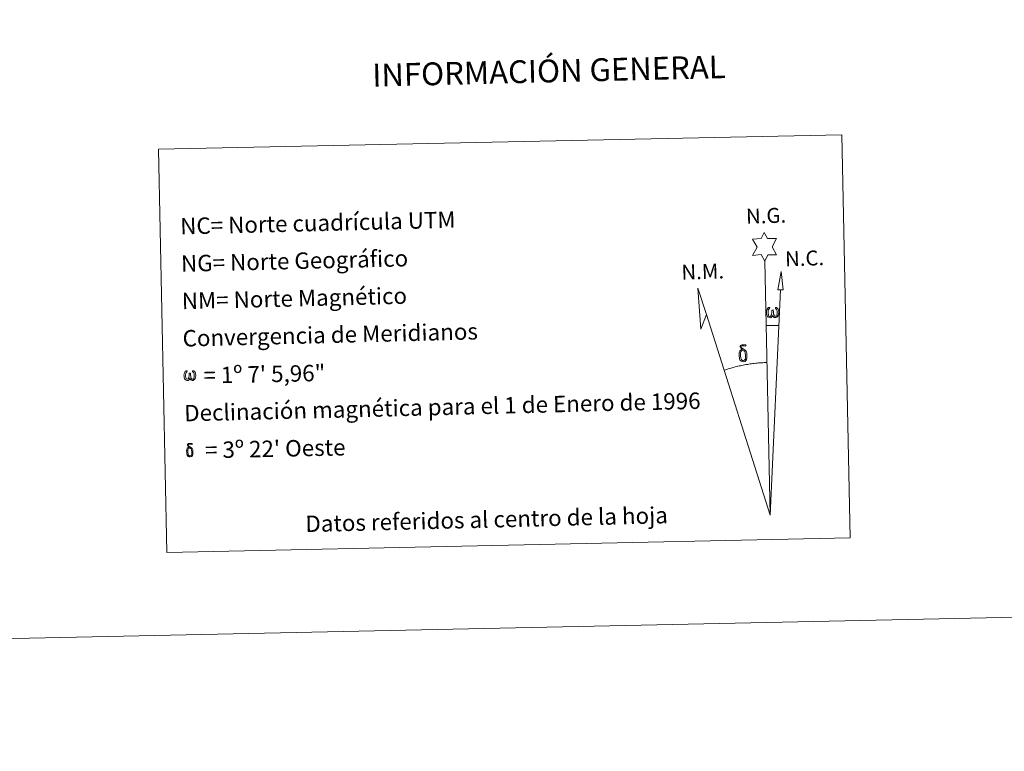
# Model space of a CAD drawing. Units: metres. Extents: x 644087 to 648604, y 4729541 to 4732605.
# Drawn here: x 647060 to 647600, y 4729541 to 4729942 of the extents above; entities that cross this region are included whole.
import ezdxf
from ezdxf.enums import TextEntityAlignment as Align

# ---------------------------------------------------------------- set-up
doc = ezdxf.new("R2010")
doc.units = ezdxf.units.M
doc.header["$MEASUREMENT"] = 0
doc.layers.add('Level 63', color=7, linetype='Continuous', lineweight=0)
doc.styles.add('Arial', font='ARIAL.TTF', dxfattribs={"height": 0.2})

msp = doc.modelspace()

# ---------------------------------------------------------------- linework, layer by layer
at = {"layer": 'Level 63', "linetype": 'Continuous', "lineweight": 0}
for points in [[(644150.31, 4729540.71, 0.01), (644087.21, 4732510.05, 0.01), (648541.2, 4732604.71, 0.01), (648604.31, 4729635.37, 0.01), (644150.31, 4729540.71, 0.01)], [(647135.95, 4729870.8, 0.01), (647510.57, 4729878.76, 0.01), (647515.27, 4729657.74, 0.01), (647140.65, 4729649.79, 0.01), (647135.95, 4729870.8, 0.01)], [(647468.41, 4729809.35, 0.01), (647466.38, 4729812.99, 0.01), (647461.6, 4729812.58, 0.01), (647464.13, 4729817.12, 0.01), (647461.57, 4729821.54, 0.01), (647466.31, 4729821.8, 0.01), (647468.08, 4729825.17, 0.01), (647469.81, 4729821.8, 0.01), (647474.77, 4729821.86, 0.01), (647472.41, 4729817.28, 0.01), (647474.82, 4729812.91, 0.01), (647470.08, 4729812.9, 0.01), (647468.41, 4729809.35, 0.01)], [(647478.43, 4729793.65, 0.01), (647475.47, 4729793.65, 0.01), (647477.37, 4729803.77, 0.01), (647478.43, 4729793.65, 0.01)], [(647436.51, 4729780.23, 0.01), (647433.36, 4729772.16, 0.01), (647431.74, 4729794.65, 0.01), (647436.51, 4729780.23, 0.01)], [(647472.72, 4729779.72, 0.01), (647472.3, 4729778.88, 0.01), (647471.97, 4729778.58, 0.01), (647471.59, 4729778.44, 0.01), (647470.85, 4729778.48, 0.01), (647470.41, 4729778.66, 0.01), (647470.08, 4729778.92, 0.01), (647469.88, 4729779.12, 0.01), (647469.67, 4729779.43, 0.01), (647469.43, 4729780.2, 0.01), (647469.32, 4729780.89, 0.01), (647469.28, 4729781.66, 0.01), (647469.35, 4729782.16, 0.01), (647469.56, 4729782.81, 0.01), (647469.75, 4729783.19, 0.01), (647470.02, 4729783.58, 0.01), (647470.47, 4729783.95, 0.01), (647471.11, 4729783.94, 0.01), (647470.9, 4729783.44, 0.01), (647470.57, 4729783.09, 0.01), (647470.28, 4729782.51, 0.01), (647470.16, 4729781.67, 0.01), (647470.2, 4729780.84, 0.01), (647470.34, 4729780.06, 0.01), (647470.45, 4729779.64, 0.01), (647470.61, 4729779.35, 0.01), (647470.94, 4729779.17, 0.01), (647471.3, 4729779.12, 0.01), (647471.53, 4729779.21, 0.01), (647471.75, 4729779.38, 0.01), (647472, 4729779.95, 0.01), (647472.09, 4729780.46, 0.01), (647472.18, 4729780.9, 0.01), (647472.27, 4729781.4, 0.01), (647472.31, 4729782.36, 0.01), (647472.28, 4729782.63, 0.01), (647473.06, 4729782.65, 0.01), (647473.07, 4729781.53, 0.01), (647473.12, 4729780.94, 0.01), (647473.21, 4729780.43, 0.01), (647473.44, 4729779.83, 0.01), (647473.63, 4729779.51, 0.01), (647473.79, 4729779.33, 0.01), (647474.2, 4729779.2, 0.01), (647474.44, 4729779.18, 0.01), (647474.68, 4729779.21, 0.01), (647474.91, 4729779.48, 0.01), (647475, 4729779.77, 0.01), (647475.15, 4729780.35, 0.01), (647475.2, 4729780.92, 0.01), (647475.15, 4729782.15, 0.01), (647474.88, 4729782.86, 0.01), (647474.24, 4729783.53, 0.01), (647474.17, 4729783.94, 0.01), (647474.88, 4729783.93, 0.01), (647475.44, 4729783.5, 0.01), (647475.69, 4729783.06, 0.01), (647475.86, 4729782.6, 0.01), (647476.02, 4729781.91, 0.01), (647476.07, 4729781.19, 0.01), (647475.91, 4729780.3, 0.01), (647475.67, 4729779.58, 0.01), (647475.38, 4729778.99, 0.01), (647475.03, 4729778.7, 0.01), (647474.45, 4729778.47, 0.01), (647473.93, 4729778.46, 0.01), (647473.53, 4729778.58, 0.01), (647473.26, 4729778.76, 0.01), (647473.06, 4729779.1, 0.01), (647472.72, 4729779.72, 0.01)], [(647456.89, 4729760.31, 0.01), (647456.23, 4729760.39, 0.01), (647455.67, 4729760.21, 0.01), (647455.42, 4729760.84, 0.01), (647456.22, 4729761.04, 0.01), (647455.65, 4729761.42, 0.01), (647455.36, 4729761.66, 0.01), (647454.81, 4729762.39, 0.01), (647454.8, 4729762.73, 0.01), (647455.01, 4729763.09, 0.01), (647455.41, 4729763.4, 0.01), (647455.97, 4729763.49, 0.01), (647457.4, 4729763.53, 0.01), (647457.87, 4729763.5, 0.01), (647458.07, 4729763.31, 0.01), (647458.18, 4729762.94, 0.01), (647457.86, 4729762.82, 0.01), (647456.72, 4729763, 0.01), (647455.96, 4729762.99, 0.01), (647455.5, 4729762.9, 0.01), (647455.1, 4729762.56, 0.01), (647455.54, 4729761.86, 0.01), (647457.06, 4729760.97, 0.01), (647457.83, 4729760.5, 0.01), (647457.89, 4729760.38, 0.01), (647458.14, 4729760.01, 0.01), (647458.37, 4729759.5, 0.01), (647458.46, 4729759.11, 0.01), (647458.57, 4729757.84, 0.01), (647458.59, 4729756.55, 0.01), (647458.56, 4729756.17, 0.01), (647458.45, 4729755.66, 0.01), (647458.28, 4729755.22, 0.01), (647458.18, 4729755.07, 0.01), (647457.71, 4729755.61, 0.01), (647457.78, 4729756.07, 0.01), (647457.85, 4729756.48, 0.01), (647457.83, 4729757.76, 0.01), (647457.66, 4729759.04, 0.01), (647457.55, 4729759.39, 0.01), (647457.36, 4729759.9, 0.01), (647456.89, 4729760.31, 0.01)], [(647454.78, 4729755.4, 0.01), (647454.59, 4729755.86, 0.01), (647454.52, 4729756.25, 0.01), (647454.33, 4729757.52, 0.01), (647454.31, 4729758.46, 0.01), (647454.33, 4729758.77, 0.01), (647454.32, 4729759.19, 0.01), (647454.49, 4729759.66, 0.01), (647454.62, 4729760.08, 0.01), (647454.71, 4729760.25, 0.01), (647455.42, 4729760.84, 0.01), (647455.67, 4729760.21, 0.01), (647455.23, 4729759.69, 0.01), (647455.16, 4729759.22, 0.01), (647455.06, 4729758.81, 0.01), (647455.09, 4729757.55, 0.01), (647455.22, 4729756.27, 0.01), (647455.39, 4729755.9, 0.01), (647455.54, 4729755.44, 0.01), (647456.06, 4729755.05, 0.01), (647456.63, 4729754.95, 0.01), (647457.24, 4729755.15, 0.01), (647457.71, 4729755.61, 0.01), (647458.18, 4729755.07, 0.01), (647457.56, 4729754.5, 0.01), (647456.76, 4729754.26, 0.01), (647455.92, 4729754.37, 0.01), (647455.37, 4729754.64, 0.01), (647455.11, 4729754.84, 0.01), (647455.03, 4729754.96, 0.01), (647454.78, 4729755.4, 0.01)], [(647153.29, 4729745.22, 0.01), (647152.88, 4729744.41, 0.01), (647152.19, 4729743.98, 0.01), (647151.49, 4729744.02, 0.01), (647150.74, 4729744.44, 0.01), (647150.35, 4729744.92, 0.01), (647150.11, 4729745.68, 0.01), (647150, 4729746.33, 0.01), (647149.96, 4729747.07, 0.01), (647150.03, 4729747.55, 0.01), (647150.22, 4729748.18, 0.01), (647150.69, 4729748.91, 0.01), (647151.1, 4729749.28, 0.01), (647151.72, 4729749.26, 0.01), (647151.51, 4729748.78, 0.01), (647151.2, 4729748.44, 0.01), (647150.93, 4729747.89, 0.01), (647150.8, 4729747.08, 0.01), (647150.86, 4729746.28, 0.01), (647150.98, 4729745.55, 0.01), (647151.25, 4729744.85, 0.01), (647151.92, 4729744.64, 0.01), (647152.33, 4729744.88, 0.01), (647152.56, 4729745.51, 0.01), (647152.65, 4729745.95, 0.01), (647152.74, 4729746.41, 0.01), (647152.83, 4729746.83, 0.01), (647152.87, 4729747.76, 0.01), (647152.85, 4729748.01, 0.01), (647153.59, 4729748.03, 0.01), (647153.61, 4729746.95, 0.01), (647153.66, 4729746.39, 0.01), (647153.73, 4729745.9, 0.01), (647153.96, 4729745.32, 0.01), (647154.11, 4729744.97, 0.01), (647154.27, 4729744.79, 0.01), (647154.7, 4729744.72, 0.01), (647155.16, 4729744.73, 0.01), (647155.46, 4729745.27, 0.01), (647155.61, 4729745.82, 0.01), (647155.64, 4729746.38, 0.01), (647155.6, 4729747.56, 0.01), (647155.34, 4729748.24, 0.01), (647154.73, 4729748.89, 0.01), (647154.66, 4729749.28, 0.01), (647155.34, 4729749.27, 0.01), (647155.89, 4729748.86, 0.01), (647156.29, 4729747.99, 0.01), (647156.48, 4729746.64, 0.01), (647156.33, 4729745.78, 0.01), (647156.11, 4729745.1, 0.01), (647155.82, 4729744.52, 0.01), (647155.45, 4729744.29, 0.01), (647154.95, 4729744.02, 0.01), (647154.43, 4729744.01, 0.01), (647153.8, 4729744.31, 0.01), (647153.42, 4729744.7, 0.01), (647153.29, 4729745.22, 0.01)], [(647153.52, 4729706.92, 0.01), (647153, 4729706.97, 0.01), (647152.54, 4729706.84, 0.01), (647152.33, 4729707.34, 0.01), (647152.97, 4729707.5, 0.01), (647152.52, 4729707.81, 0.01), (647152.3, 4729707.99, 0.01), (647151.84, 4729708.58, 0.01), (647151.84, 4729708.85, 0.01), (647152.01, 4729709.14, 0.01), (647152.33, 4729709.39, 0.01), (647152.76, 4729709.47, 0.01), (647153.92, 4729709.49, 0.01), (647154.28, 4729709.47, 0.01), (647154.47, 4729709.32, 0.01), (647154.55, 4729709.01, 0.01), (647154.3, 4729708.93, 0.01), (647153.37, 4729709.06, 0.01), (647152.77, 4729709.06, 0.01), (647152.39, 4729708.99, 0.01), (647152.08, 4729708.72, 0.01), (647152.43, 4729708.15, 0.01), (647153.65, 4729707.44, 0.01), (647154.26, 4729707.07, 0.01), (647154.32, 4729706.97, 0.01), (647154.5, 4729706.67, 0.01), (647154.69, 4729706.27, 0.01), (647154.76, 4729705.96, 0.01), (647154.86, 4729704.94, 0.01), (647154.88, 4729703.91, 0.01), (647154.85, 4729703.6, 0.01), (647154.76, 4729703.19, 0.01), (647154.63, 4729702.83, 0.01), (647154.55, 4729702.72, 0.01), (647154.18, 4729703.14, 0.01), (647154.23, 4729703.52, 0.01), (647154.28, 4729703.85, 0.01), (647154.26, 4729704.88, 0.01), (647154.14, 4729705.89, 0.01), (647154.03, 4729706.18, 0.01), (647153.89, 4729706.59, 0.01), (647153.52, 4729706.92, 0.01)], [(647151.82, 4729702.98, 0.01), (647151.67, 4729703.35, 0.01), (647151.63, 4729703.66, 0.01), (647151.47, 4729704.69, 0.01), (647151.45, 4729705.44, 0.01), (647151.46, 4729705.69, 0.01), (647151.46, 4729706.02, 0.01), (647151.59, 4729706.39, 0.01), (647151.68, 4729706.72, 0.01), (647151.78, 4729706.86, 0.01), (647152.33, 4729707.34, 0.01), (647152.54, 4729706.84, 0.01), (647152.19, 4729706.41, 0.01), (647152.14, 4729706.05, 0.01), (647152.06, 4729705.71, 0.01), (647152.09, 4729704.71, 0.01), (647152.19, 4729703.68, 0.01), (647152.31, 4729703.39, 0.01), (647152.44, 4729703.02, 0.01), (647152.85, 4729702.71, 0.01), (647153.31, 4729702.63, 0.01), (647153.81, 4729702.79, 0.01), (647154.18, 4729703.14, 0.01), (647154.57, 4729702.71, 0.01), (647154.04, 4729702.27, 0.01), (647153.4, 4729702.07, 0.01), (647152.74, 4729702.15, 0.01), (647152.32, 4729702.37, 0.01), (647152.09, 4729702.54, 0.01), (647152.03, 4729702.63, 0.01), (647151.82, 4729702.98, 0.01)]]:
    msp.add_polyline3d(points, close=True, dxfattribs=at)
for points in [[(647471.37, 4729670.21, 0.01), (647468.41, 4729809.35, 0.01)], [(647471.37, 4729670.21, 0.01), (647476.93, 4729793.65, 0.01)], [(647471.37, 4729670.21, 0.01), (647436.51, 4729780.23, 0.01)]]:
    msp.add_polyline3d(points, dxfattribs=at)
at = {"layer": 'Level 63', "linetype": 'Continuous', "lineweight": 0, "ltscale": 104.034813}
msp.add_polyline3d([(647469.31, 4729774.21, 0.01), (647469.53, 4729774.21, 0.01), (647469.75, 4729774.21, 0.01), (647469.96, 4729774.22, 0.01), (647470.18, 4729774.22, 0.01), (647470.4, 4729774.22, 0.01), (647470.61, 4729774.22, 0.01), (647470.83, 4729774.22, 0.01), (647471.05, 4729774.22, 0.01), (647471.26, 4729774.22, 0.01), (647471.48, 4729774.22, 0.01), (647471.7, 4729774.22, 0.01), (647471.91, 4729774.22, 0.01), (647472.13, 4729774.22, 0.01), (647472.35, 4729774.22, 0.01), (647472.57, 4729774.21, 0.01), (647472.78, 4729774.21, 0.01), (647473, 4729774.21, 0.01), (647473.22, 4729774.2, 0.01), (647473.43, 4729774.2, 0.01), (647473.65, 4729774.19, 0.01), (647473.87, 4729774.19, 0.01), (647474.08, 4729774.18, 0.01), (647474.3, 4729774.17, 0.01), (647474.52, 4729774.16, 0.01), (647474.73, 4729774.16, 0.01), (647474.95, 4729774.15, 0.01), (647475.17, 4729774.14, 0.01), (647475.38, 4729774.13, 0.01), (647475.6, 4729774.12, 0.01), (647475.81, 4729774.11, 0.01), (647476.03, 4729774.1, 0.01)], dxfattribs=at)
at = {"layer": 'Level 63', "linetype": 'Continuous', "lineweight": 0, "ltscale": 83.67884}
msp.add_polyline3d([(647469.56, 4729753.85, 0.01), (647468.79, 4729753.83, 0.01), (647468.02, 4729753.8, 0.01), (647467.25, 4729753.77, 0.01), (647466.48, 4729753.72, 0.01), (647465.71, 4729753.67, 0.01), (647464.95, 4729753.61, 0.01), (647464.18, 4729753.54, 0.01), (647463.41, 4729753.47, 0.01), (647462.64, 4729753.38, 0.01), (647461.88, 4729753.29, 0.01), (647461.12, 4729753.19, 0.01), (647460.35, 4729753.09, 0.01), (647459.59, 4729752.97, 0.01), (647458.83, 4729752.85, 0.01), (647458.07, 4729752.72, 0.01), (647457.31, 4729752.58, 0.01), (647456.56, 4729752.44, 0.01), (647455.8, 4729752.28, 0.01), (647455.05, 4729752.12, 0.01), (647454.3, 4729751.95, 0.01), (647453.55, 4729751.78, 0.01), (647452.8, 4729751.59, 0.01), (647452.06, 4729751.4, 0.01), (647451.32, 4729751.2, 0.01), (647450.58, 4729751, 0.01), (647449.84, 4729750.78, 0.01), (647449.1, 4729750.56, 0.01), (647448.37, 4729750.33, 0.01), (647447.64, 4729750.1, 0.01), (647446.91, 4729749.86, 0.01), (647446.18, 4729749.6, 0.01)], dxfattribs=at)

# ---------------------------------------------------------------- texts
at = {"layer": 'Level 63', "linetype": 'Continuous', "lineweight": 0, "style": 'Arial'}
for s, height, p in [('INFORMACIÓN GENERAL', 12.4999, (647350.05, 4729913.68, 0.01)), ('Datos referidos al centro de la hoja', 9, (647315.89, 4729667.81, 0.01))]:
    msp.add_text(s, height=height, rotation=1.3998, dxfattribs=at).set_placement(p, align=Align.MIDDLE_CENTER)
for s, height, rotation, p in [('NC= Norte cuadrícula UTM', 9, 1.3998, (647147.92, 4729828.55, 0.01)), ('NG= Norte Geográfico', 9, 1.3998, (647148.35, 4729808.06, 0.01)), ('NM= Norte Magnético', 9, 1.3998, (647148.79, 4729787.56, 0.01)), ('Convergencia de Meridianos', 9, 1.3998, (647149.23, 4729767.07, 0.01)), ('    = 1º 7\' 5,96"', 8.9999, 1.2175, (647149.65, 4729746.57, 0.01)), ('Declinación magnética para el 1 de Enero de 1996', 9, 1.3998, (647150.1, 4729726.07, 0.01)), ("    = 3º 22' Oeste", 8.9999, 1.2175, (647150.52, 4729705.58, 0.01))]:
    msp.add_text(s, height=height, rotation=rotation, dxfattribs=at).set_placement(p, align=Align.MIDDLE_LEFT)
for s, p in [('N.G.', (647458.29, 4729827.33, 0.01)), ('N.C.', (647479.69, 4729804, 0.01)), ('N.M.', (647422.89, 4729796.68, 0.01))]:
    msp.add_text(s, height=8.187, rotation=1.8544, dxfattribs=at).set_placement(p, align=Align.BOTTOM_LEFT)

doc.saveas('drawing.dxf')
